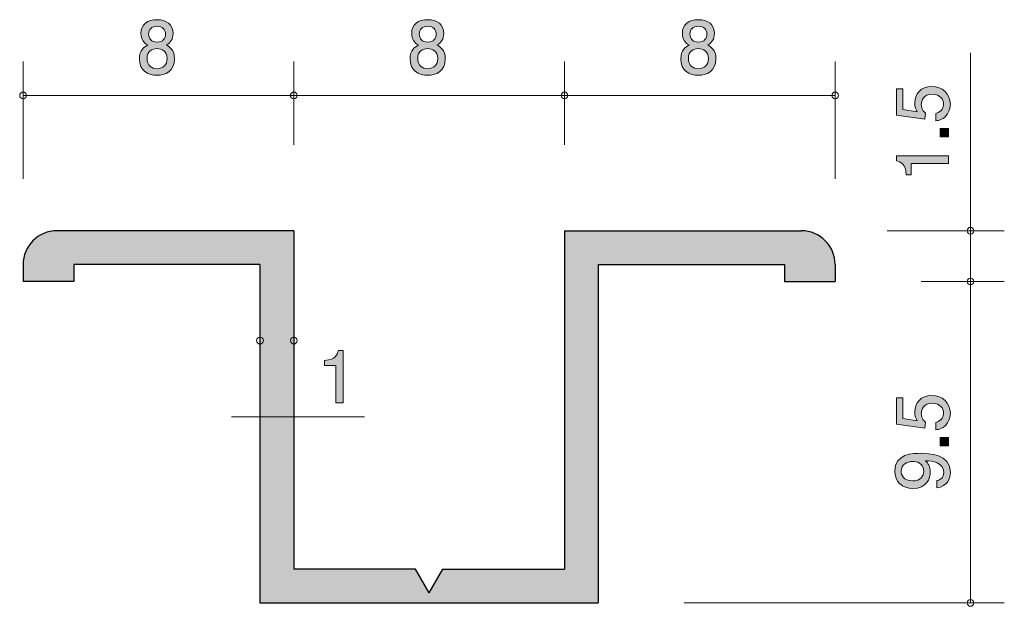
# Model space of a CAD drawing. Units: inches. Extents: x 76.3 to 105.4, y -137.3 to -120.
import ezdxf

# ---------------------------------------------------------------- set-up
doc = ezdxf.new("R2010")
doc.units = ezdxf.units.IN
doc.header["$MEASUREMENT"] = 0
doc.layers.add('_U+30EC_U+30A4_U+30E4_U+30FC 1', color=7, linetype='Continuous')

# ---------------------------------------------------------------- blocks, each defined once
blk = doc.blocks.new('block 2')
at = {"layer": '_U+30EC_U+30A4_U+30E4_U+30FC 1', "true_color": 0x221814}
h = blk.add_hatch(color=179, dxfattribs=at)
h.dxf.hatch_style = 2
edge = h.paths.add_edge_path()
edge.add_spline(control_points=[(80.387, -121.631), (80.121, -121.631), (79.867, -121.493), (79.867, -121.144), (79.867, -120.888), (80.009, -120.793), (80.114, -120.732), (79.989, -120.672), (79.913, -120.558), (79.913, -120.397), (79.913, -120.122), (80.112, -119.987), (80.387, -119.987), (80.671, -119.987), (80.861, -120.131), (80.861, -120.397), (80.861, -120.558), (80.783, -120.672), (80.658, -120.732), (80.747, -120.782), (80.905, -120.878), (80.905, -121.14), (80.905, -121.514), (80.626, -121.631), (80.387, -121.631)], knot_values=[0, 0, 0, 0, 1, 1, 1, 2, 2, 2, 3, 3, 3, 4, 4, 4, 5, 5, 5, 6, 6, 6, 7, 7, 7, 8, 8, 8, 8], degree=3, periodic=1)
edge = h.paths.add_edge_path()
edge.add_spline(control_points=[(80.387, -120.84), (80.243, -120.84), (80.091, -120.926), (80.091, -121.129), (80.091, -121.335), (80.218, -121.436), (80.387, -121.436), (80.573, -121.436), (80.683, -121.314), (80.683, -121.136), (80.683, -120.914), (80.52, -120.84), (80.387, -120.84)], knot_values=[0, 0, 0, 0, 1, 1, 1, 2, 2, 2, 3, 3, 3, 4, 4, 4, 4], degree=3, periodic=1)
edge = h.paths.add_edge_path()
edge.add_spline(control_points=[(80.387, -120.18), (80.222, -120.18), (80.138, -120.275), (80.138, -120.41), (80.138, -120.533), (80.21, -120.651), (80.387, -120.651), (80.565, -120.651), (80.637, -120.533), (80.637, -120.41), (80.637, -120.275), (80.55, -120.18), (80.387, -120.18)], knot_values=[0, 0, 0, 0, 1, 1, 1, 2, 2, 2, 3, 3, 3, 4, 4, 4, 4], degree=3, periodic=1)
at = {"layer": '_U+30EC_U+30A4_U+30E4_U+30FC 1', "lineweight": 0}
for points, knots in [([(80.387, -121.631), (80.121, -121.631), (79.867, -121.493), (79.867, -121.144), (79.867, -120.888), (80.009, -120.793), (80.114, -120.732), (79.989, -120.672), (79.913, -120.558), (79.913, -120.397), (79.913, -120.122), (80.112, -119.987), (80.387, -119.987), (80.671, -119.987), (80.861, -120.131), (80.861, -120.397), (80.861, -120.558), (80.783, -120.672), (80.658, -120.732), (80.747, -120.782), (80.905, -120.878), (80.905, -121.14), (80.905, -121.514), (80.626, -121.631), (80.387, -121.631)], [0, 0, 0, 0, 1, 1, 1, 2, 2, 2, 3, 3, 3, 4, 4, 4, 5, 5, 5, 6, 6, 6, 7, 7, 7, 8, 8, 8, 8]), ([(80.387, -120.18), (80.222, -120.18), (80.138, -120.275), (80.138, -120.41), (80.138, -120.533), (80.21, -120.651), (80.387, -120.651), (80.565, -120.651), (80.637, -120.533), (80.637, -120.41), (80.637, -120.275), (80.55, -120.18), (80.387, -120.18)], [0, 0, 0, 0, 1, 1, 1, 2, 2, 2, 3, 3, 3, 4, 4, 4, 4]), ([(80.387, -120.84), (80.243, -120.84), (80.091, -120.926), (80.091, -121.129), (80.091, -121.335), (80.218, -121.436), (80.387, -121.436), (80.573, -121.436), (80.683, -121.314), (80.683, -121.136), (80.683, -120.914), (80.52, -120.84), (80.387, -120.84)], [0, 0, 0, 0, 1, 1, 1, 2, 2, 2, 3, 3, 3, 4, 4, 4, 4])]:
    blk.add_open_spline(points, degree=3, knots=knots, dxfattribs=at)
blk = doc.blocks.new('block 3')
at = {"layer": '_U+30EC_U+30A4_U+30E4_U+30FC 1', "true_color": 0x221814}
h = blk.add_hatch(color=179, dxfattribs=at)
h.dxf.hatch_style = 2
edge = h.paths.add_edge_path()
edge.add_spline(control_points=[(88.387, -121.631), (88.121, -121.631), (87.867, -121.493), (87.867, -121.144), (87.867, -120.888), (88.009, -120.793), (88.114, -120.732), (87.989, -120.672), (87.913, -120.558), (87.913, -120.397), (87.913, -120.122), (88.112, -119.987), (88.387, -119.987), (88.671, -119.987), (88.861, -120.131), (88.861, -120.397), (88.861, -120.558), (88.783, -120.672), (88.658, -120.732), (88.747, -120.782), (88.906, -120.878), (88.906, -121.14), (88.906, -121.514), (88.626, -121.631), (88.387, -121.631)], knot_values=[0, 0, 0, 0, 1, 1, 1, 2, 2, 2, 3, 3, 3, 4, 4, 4, 5, 5, 5, 6, 6, 6, 7, 7, 7, 8, 8, 8, 8], degree=3, periodic=1)
edge = h.paths.add_edge_path()
edge.add_spline(control_points=[(88.387, -120.84), (88.243, -120.84), (88.091, -120.926), (88.091, -121.129), (88.091, -121.335), (88.218, -121.436), (88.387, -121.436), (88.573, -121.436), (88.683, -121.314), (88.683, -121.136), (88.683, -120.914), (88.521, -120.84), (88.387, -120.84)], knot_values=[0, 0, 0, 0, 1, 1, 1, 2, 2, 2, 3, 3, 3, 4, 4, 4, 4], degree=3, periodic=1)
edge = h.paths.add_edge_path()
edge.add_spline(control_points=[(88.387, -120.18), (88.222, -120.18), (88.138, -120.275), (88.138, -120.41), (88.138, -120.533), (88.21, -120.651), (88.387, -120.651), (88.565, -120.651), (88.637, -120.533), (88.637, -120.41), (88.637, -120.275), (88.55, -120.18), (88.387, -120.18)], knot_values=[0, 0, 0, 0, 1, 1, 1, 2, 2, 2, 3, 3, 3, 4, 4, 4, 4], degree=3, periodic=1)
at = {"layer": '_U+30EC_U+30A4_U+30E4_U+30FC 1', "lineweight": 0}
for points, knots in [([(88.387, -121.631), (88.121, -121.631), (87.867, -121.493), (87.867, -121.144), (87.867, -120.888), (88.009, -120.793), (88.114, -120.732), (87.989, -120.672), (87.913, -120.558), (87.913, -120.397), (87.913, -120.122), (88.112, -119.987), (88.387, -119.987), (88.671, -119.987), (88.861, -120.131), (88.861, -120.397), (88.861, -120.558), (88.783, -120.672), (88.658, -120.732), (88.747, -120.782), (88.906, -120.878), (88.906, -121.14), (88.906, -121.514), (88.626, -121.631), (88.387, -121.631)], [0, 0, 0, 0, 1, 1, 1, 2, 2, 2, 3, 3, 3, 4, 4, 4, 5, 5, 5, 6, 6, 6, 7, 7, 7, 8, 8, 8, 8]), ([(88.387, -120.18), (88.222, -120.18), (88.138, -120.275), (88.138, -120.41), (88.138, -120.533), (88.21, -120.651), (88.387, -120.651), (88.565, -120.651), (88.637, -120.533), (88.637, -120.41), (88.637, -120.275), (88.55, -120.18), (88.387, -120.18)], [0, 0, 0, 0, 1, 1, 1, 2, 2, 2, 3, 3, 3, 4, 4, 4, 4]), ([(88.387, -120.84), (88.243, -120.84), (88.091, -120.926), (88.091, -121.129), (88.091, -121.335), (88.218, -121.436), (88.387, -121.436), (88.573, -121.436), (88.683, -121.314), (88.683, -121.136), (88.683, -120.914), (88.521, -120.84), (88.387, -120.84)], [0, 0, 0, 0, 1, 1, 1, 2, 2, 2, 3, 3, 3, 4, 4, 4, 4])]:
    blk.add_open_spline(points, degree=3, knots=knots, dxfattribs=at)
blk = doc.blocks.new('block 4')
at = {"layer": '_U+30EC_U+30A4_U+30E4_U+30FC 1', "true_color": 0x221814}
h = blk.add_hatch(color=179, dxfattribs=at)
h.dxf.hatch_style = 2
edge = h.paths.add_edge_path()
edge.add_spline(control_points=[(96.387, -121.631), (96.121, -121.631), (95.867, -121.493), (95.867, -121.144), (95.867, -120.888), (96.009, -120.793), (96.114, -120.732), (95.989, -120.672), (95.913, -120.558), (95.913, -120.397), (95.913, -120.122), (96.112, -119.987), (96.387, -119.987), (96.671, -119.987), (96.861, -120.131), (96.861, -120.397), (96.861, -120.558), (96.783, -120.672), (96.658, -120.732), (96.747, -120.782), (96.905, -120.878), (96.905, -121.14), (96.905, -121.514), (96.626, -121.631), (96.387, -121.631)], knot_values=[0, 0, 0, 0, 1, 1, 1, 2, 2, 2, 3, 3, 3, 4, 4, 4, 5, 5, 5, 6, 6, 6, 7, 7, 7, 8, 8, 8, 8], degree=3, periodic=1)
edge = h.paths.add_edge_path()
edge.add_spline(control_points=[(96.387, -120.84), (96.243, -120.84), (96.091, -120.926), (96.091, -121.129), (96.091, -121.335), (96.218, -121.436), (96.387, -121.436), (96.573, -121.436), (96.683, -121.314), (96.683, -121.136), (96.683, -120.914), (96.521, -120.84), (96.387, -120.84)], knot_values=[0, 0, 0, 0, 1, 1, 1, 2, 2, 2, 3, 3, 3, 4, 4, 4, 4], degree=3, periodic=1)
edge = h.paths.add_edge_path()
edge.add_spline(control_points=[(96.387, -120.18), (96.222, -120.18), (96.137, -120.275), (96.137, -120.41), (96.137, -120.533), (96.209, -120.651), (96.387, -120.651), (96.565, -120.651), (96.637, -120.533), (96.637, -120.41), (96.637, -120.275), (96.55, -120.18), (96.387, -120.18)], knot_values=[0, 0, 0, 0, 1, 1, 1, 2, 2, 2, 3, 3, 3, 4, 4, 4, 4], degree=3, periodic=1)
at = {"layer": '_U+30EC_U+30A4_U+30E4_U+30FC 1', "lineweight": 0}
for points, knots in [([(96.387, -121.631), (96.121, -121.631), (95.867, -121.493), (95.867, -121.144), (95.867, -120.888), (96.009, -120.793), (96.114, -120.732), (95.989, -120.672), (95.913, -120.558), (95.913, -120.397), (95.913, -120.122), (96.112, -119.987), (96.387, -119.987), (96.671, -119.987), (96.861, -120.131), (96.861, -120.397), (96.861, -120.558), (96.783, -120.672), (96.658, -120.732), (96.747, -120.782), (96.905, -120.878), (96.905, -121.14), (96.905, -121.514), (96.626, -121.631), (96.387, -121.631)], [0, 0, 0, 0, 1, 1, 1, 2, 2, 2, 3, 3, 3, 4, 4, 4, 5, 5, 5, 6, 6, 6, 7, 7, 7, 8, 8, 8, 8]), ([(96.387, -120.18), (96.222, -120.18), (96.137, -120.275), (96.137, -120.41), (96.137, -120.533), (96.209, -120.651), (96.387, -120.651), (96.565, -120.651), (96.637, -120.533), (96.637, -120.41), (96.637, -120.275), (96.55, -120.18), (96.387, -120.18)], [0, 0, 0, 0, 1, 1, 1, 2, 2, 2, 3, 3, 3, 4, 4, 4, 4]), ([(96.387, -120.84), (96.243, -120.84), (96.091, -120.926), (96.091, -121.129), (96.091, -121.335), (96.218, -121.436), (96.387, -121.436), (96.573, -121.436), (96.683, -121.314), (96.683, -121.136), (96.683, -120.914), (96.521, -120.84), (96.387, -120.84)], [0, 0, 0, 0, 1, 1, 1, 2, 2, 2, 3, 3, 3, 4, 4, 4, 4])]:
    blk.add_open_spline(points, degree=3, knots=knots, dxfattribs=at)
blk = doc.blocks.new('block 5')
at = {"layer": '_U+30EC_U+30A4_U+30E4_U+30FC 1', "true_color": 0x221814}
h = blk.add_hatch(color=179, dxfattribs=at)
h.dxf.hatch_style = 2
edge = h.paths.add_edge_path()
edge.add_spline(control_points=[(103.833, -122.484), (103.833, -122.562), (103.816, -122.663), (103.752, -122.765), (103.642, -122.939), (103.511, -122.96), (103.403, -122.979), (103.403, -122.979), (103.403, -122.757), (103.403, -122.757), (103.602, -122.702), (103.632, -122.575), (103.632, -122.482), (103.632, -122.342), (103.532, -122.19), (103.3, -122.19), (103.043, -122.19), (102.974, -122.369), (102.974, -122.49), (102.974, -122.522), (102.974, -122.663), (103.103, -122.752), (103.103, -122.752), (103.084, -122.928), (103.084, -122.928), (103.084, -122.928), (102.238, -122.807), (102.238, -122.807), (102.238, -122.807), (102.238, -122.029), (102.238, -122.029), (102.238, -122.029), (102.432, -122.029), (102.432, -122.029), (102.432, -122.029), (102.432, -122.645), (102.432, -122.645), (102.432, -122.645), (102.855, -122.71), (102.855, -122.71), (102.822, -122.649), (102.781, -122.566), (102.781, -122.448), (102.781, -122.194), (102.968, -121.957), (103.281, -121.957), (103.598, -121.957), (103.833, -122.181), (103.833, -122.484)], knot_values=[0, 0, 0, 0, 1, 1, 1, 2, 2, 2, 3, 3, 3, 4, 4, 4, 5, 5, 5, 6, 6, 6, 7, 7, 7, 8, 8, 8, 9, 9, 9, 10, 10, 10, 11, 11, 11, 12, 12, 12, 13, 13, 13, 14, 14, 14, 15, 15, 15, 16, 16, 16, 16], degree=3, periodic=1)
h = blk.add_hatch(color=179, dxfattribs=at)
h.dxf.hatch_style = 2
h.paths.add_polyline_path([(103.782, -123.453), (103.53, -123.453), (103.53, -123.201), (103.782, -123.201)])
h = blk.add_hatch(color=179, dxfattribs=at)
h.dxf.hatch_style = 2
edge = h.paths.add_edge_path()
edge.add_spline(control_points=[(103.782, -124.238), (103.782, -124.238), (102.678, -124.238), (102.678, -124.238), (102.678, -124.238), (102.678, -124.568), (102.678, -124.568), (102.678, -124.568), (102.529, -124.568), (102.529, -124.568), (102.515, -124.236), (102.352, -124.19), (102.238, -124.16), (102.238, -124.16), (102.238, -124.014), (102.238, -124.014), (102.238, -124.014), (103.782, -124.014), (103.782, -124.014), (103.782, -124.014), (103.782, -124.238), (103.782, -124.238)], knot_values=[0, 0, 0, 0, 1, 1, 1, 2, 2, 2, 3, 3, 3, 4, 4, 4, 5, 5, 5, 6, 6, 6, 7, 7, 7, 7], degree=3, periodic=1)
at = {"layer": '_U+30EC_U+30A4_U+30E4_U+30FC 1', "lineweight": 0}
blk.add_lwpolyline([(103.782, -123.453), (103.53, -123.453), (103.53, -123.201), (103.782, -123.201), (103.782, -123.453)], dxfattribs=at)
for points, knots in [([(103.833, -122.484), (103.833, -122.562), (103.816, -122.663), (103.752, -122.765), (103.642, -122.939), (103.511, -122.96), (103.403, -122.979), (103.403, -122.979), (103.403, -122.757), (103.403, -122.757), (103.602, -122.702), (103.632, -122.575), (103.632, -122.482), (103.632, -122.342), (103.532, -122.19), (103.3, -122.19), (103.043, -122.19), (102.974, -122.369), (102.974, -122.49), (102.974, -122.522), (102.974, -122.663), (103.103, -122.752), (103.103, -122.752), (103.084, -122.928), (103.084, -122.928), (103.084, -122.928), (102.238, -122.807), (102.238, -122.807), (102.238, -122.807), (102.238, -122.029), (102.238, -122.029), (102.238, -122.029), (102.432, -122.029), (102.432, -122.029), (102.432, -122.029), (102.432, -122.645), (102.432, -122.645), (102.432, -122.645), (102.855, -122.71), (102.855, -122.71), (102.822, -122.649), (102.781, -122.566), (102.781, -122.448), (102.781, -122.194), (102.968, -121.957), (103.281, -121.957), (103.598, -121.957), (103.833, -122.181), (103.833, -122.484)], [0, 0, 0, 0, 1, 1, 1, 2, 2, 2, 3, 3, 3, 4, 4, 4, 5, 5, 5, 6, 6, 6, 7, 7, 7, 8, 8, 8, 9, 9, 9, 10, 10, 10, 11, 11, 11, 12, 12, 12, 13, 13, 13, 14, 14, 14, 15, 15, 15, 16, 16, 16, 16]), ([(103.782, -124.238), (103.782, -124.238), (102.678, -124.238), (102.678, -124.238), (102.678, -124.238), (102.678, -124.568), (102.678, -124.568), (102.678, -124.568), (102.529, -124.568), (102.529, -124.568), (102.515, -124.236), (102.352, -124.19), (102.238, -124.16), (102.238, -124.16), (102.238, -124.014), (102.238, -124.014), (102.238, -124.014), (103.782, -124.014), (103.782, -124.014), (103.782, -124.014), (103.782, -124.238), (103.782, -124.238)], [0, 0, 0, 0, 1, 1, 1, 2, 2, 2, 3, 3, 3, 4, 4, 4, 5, 5, 5, 6, 6, 6, 7, 7, 7, 7])]:
    blk.add_open_spline(points, degree=3, knots=knots, dxfattribs=at)
blk = doc.blocks.new('block 6')
at = {"layer": '_U+30EC_U+30A4_U+30E4_U+30FC 1', "true_color": 0x221814}
h = blk.add_hatch(color=179, dxfattribs=at)
h.dxf.hatch_style = 2
edge = h.paths.add_edge_path()
edge.add_spline(control_points=[(103.833, -131.617), (103.833, -131.696), (103.816, -131.797), (103.752, -131.899), (103.642, -132.072), (103.511, -132.093), (103.403, -132.112), (103.403, -132.112), (103.403, -131.89), (103.403, -131.89), (103.602, -131.835), (103.632, -131.708), (103.632, -131.615), (103.632, -131.476), (103.532, -131.323), (103.3, -131.323), (103.043, -131.323), (102.974, -131.503), (102.974, -131.623), (102.974, -131.655), (102.974, -131.797), (103.103, -131.886), (103.103, -131.886), (103.084, -132.062), (103.084, -132.062), (103.084, -132.062), (102.238, -131.941), (102.238, -131.941), (102.238, -131.941), (102.238, -131.162), (102.238, -131.162), (102.238, -131.162), (102.432, -131.162), (102.432, -131.162), (102.432, -131.162), (102.432, -131.778), (102.432, -131.778), (102.432, -131.778), (102.855, -131.843), (102.855, -131.843), (102.822, -131.782), (102.781, -131.7), (102.781, -131.581), (102.781, -131.327), (102.968, -131.09), (103.281, -131.09), (103.598, -131.09), (103.833, -131.315), (103.833, -131.617)], knot_values=[0, 0, 0, 0, 1, 1, 1, 2, 2, 2, 3, 3, 3, 4, 4, 4, 5, 5, 5, 6, 6, 6, 7, 7, 7, 8, 8, 8, 9, 9, 9, 10, 10, 10, 11, 11, 11, 12, 12, 12, 13, 13, 13, 14, 14, 14, 15, 15, 15, 16, 16, 16, 16], degree=3, periodic=1)
h = blk.add_hatch(color=179, dxfattribs=at)
h.dxf.hatch_style = 2
h.paths.add_polyline_path([(103.782, -132.587), (103.53, -132.587), (103.53, -132.335), (103.782, -132.335)])
h = blk.add_hatch(color=179, dxfattribs=at)
h.dxf.hatch_style = 2
edge = h.paths.add_edge_path()
edge.add_spline(control_points=[(103.833, -133.366), (103.833, -133.539), (103.763, -133.784), (103.431, -133.823), (103.431, -133.823), (103.431, -133.609), (103.431, -133.609), (103.49, -133.598), (103.638, -133.566), (103.638, -133.363), (103.638, -133.072), (103.308, -133.033), (103.103, -133.021), (103.183, -133.112), (103.241, -133.179), (103.241, -133.361), (103.241, -133.541), (103.134, -133.844), (102.729, -133.844), (102.409, -133.844), (102.189, -133.645), (102.189, -133.327), (102.189, -132.813), (102.743, -132.803), (102.957, -132.803), (103.187, -132.803), (103.833, -132.822), (103.833, -133.366)], knot_values=[0, 0, 0, 0, 1, 1, 1, 2, 2, 2, 3, 3, 3, 4, 4, 4, 5, 5, 5, 6, 6, 6, 7, 7, 7, 8, 8, 8, 9, 9, 9, 9], degree=3, periodic=1)
edge = h.paths.add_edge_path()
edge.add_spline(control_points=[(102.381, -133.325), (102.381, -133.444), (102.439, -133.619), (102.724, -133.619), (102.95, -133.619), (103.046, -133.48), (103.046, -133.344), (103.046, -133.082), (102.836, -133.044), (102.72, -133.044), (102.544, -133.044), (102.381, -133.139), (102.381, -133.325)], knot_values=[0, 0, 0, 0, 1, 1, 1, 2, 2, 2, 3, 3, 3, 4, 4, 4, 4], degree=3, periodic=1)
at = {"layer": '_U+30EC_U+30A4_U+30E4_U+30FC 1', "lineweight": 0}
blk.add_lwpolyline([(103.782, -132.587), (103.53, -132.587), (103.53, -132.335), (103.782, -132.335), (103.782, -132.587)], dxfattribs=at)
for points, knots in [([(103.833, -131.617), (103.833, -131.696), (103.816, -131.797), (103.752, -131.899), (103.642, -132.072), (103.511, -132.093), (103.403, -132.112), (103.403, -132.112), (103.403, -131.89), (103.403, -131.89), (103.602, -131.835), (103.632, -131.708), (103.632, -131.615), (103.632, -131.476), (103.532, -131.323), (103.3, -131.323), (103.043, -131.323), (102.974, -131.503), (102.974, -131.623), (102.974, -131.655), (102.974, -131.797), (103.103, -131.886), (103.103, -131.886), (103.084, -132.062), (103.084, -132.062), (103.084, -132.062), (102.238, -131.941), (102.238, -131.941), (102.238, -131.941), (102.238, -131.162), (102.238, -131.162), (102.238, -131.162), (102.432, -131.162), (102.432, -131.162), (102.432, -131.162), (102.432, -131.778), (102.432, -131.778), (102.432, -131.778), (102.855, -131.843), (102.855, -131.843), (102.822, -131.782), (102.781, -131.7), (102.781, -131.581), (102.781, -131.327), (102.968, -131.09), (103.281, -131.09), (103.598, -131.09), (103.833, -131.315), (103.833, -131.617)], [0, 0, 0, 0, 1, 1, 1, 2, 2, 2, 3, 3, 3, 4, 4, 4, 5, 5, 5, 6, 6, 6, 7, 7, 7, 8, 8, 8, 9, 9, 9, 10, 10, 10, 11, 11, 11, 12, 12, 12, 13, 13, 13, 14, 14, 14, 15, 15, 15, 16, 16, 16, 16]), ([(103.833, -133.366), (103.833, -133.539), (103.763, -133.784), (103.431, -133.823), (103.431, -133.823), (103.431, -133.609), (103.431, -133.609), (103.49, -133.598), (103.638, -133.566), (103.638, -133.363), (103.638, -133.072), (103.308, -133.033), (103.103, -133.021), (103.183, -133.112), (103.241, -133.179), (103.241, -133.361), (103.241, -133.541), (103.134, -133.844), (102.729, -133.844), (102.409, -133.844), (102.189, -133.645), (102.189, -133.327), (102.189, -132.813), (102.743, -132.803), (102.957, -132.803), (103.187, -132.803), (103.833, -132.822), (103.833, -133.366)], [0, 0, 0, 0, 1, 1, 1, 2, 2, 2, 3, 3, 3, 4, 4, 4, 5, 5, 5, 6, 6, 6, 7, 7, 7, 8, 8, 8, 9, 9, 9, 9]), ([(102.381, -133.325), (102.381, -133.444), (102.439, -133.619), (102.724, -133.619), (102.95, -133.619), (103.046, -133.48), (103.046, -133.344), (103.046, -133.082), (102.836, -133.044), (102.72, -133.044), (102.544, -133.044), (102.381, -133.139), (102.381, -133.325)], [0, 0, 0, 0, 1, 1, 1, 2, 2, 2, 3, 3, 3, 4, 4, 4, 4])]:
    blk.add_open_spline(points, degree=3, knots=knots, dxfattribs=at)
blk = doc.blocks.new('block 7')
at = {"layer": '_U+30EC_U+30A4_U+30E4_U+30FC 1', "true_color": 0x221814}
h = blk.add_hatch(color=179, dxfattribs=at)
h.dxf.hatch_style = 2
edge = h.paths.add_edge_path()
edge.add_spline(control_points=[(85.669, -131.309), (85.669, -131.309), (85.669, -130.205), (85.669, -130.205), (85.669, -130.205), (85.339, -130.205), (85.339, -130.205), (85.339, -130.205), (85.339, -130.057), (85.339, -130.057), (85.671, -130.042), (85.717, -129.879), (85.747, -129.765), (85.747, -129.765), (85.893, -129.765), (85.893, -129.765), (85.893, -129.765), (85.893, -131.309), (85.893, -131.309), (85.893, -131.309), (85.669, -131.309), (85.669, -131.309)], knot_values=[0, 0, 0, 0, 1, 1, 1, 2, 2, 2, 3, 3, 3, 4, 4, 4, 5, 5, 5, 6, 6, 6, 7, 7, 7, 7], degree=3, periodic=1)
at = {"layer": '_U+30EC_U+30A4_U+30E4_U+30FC 1', "lineweight": 0}
blk.add_open_spline([(85.669, -131.309), (85.669, -131.309), (85.669, -130.205), (85.669, -130.205), (85.669, -130.205), (85.339, -130.205), (85.339, -130.205), (85.339, -130.205), (85.339, -130.057), (85.339, -130.057), (85.671, -130.042), (85.717, -129.879), (85.747, -129.765), (85.747, -129.765), (85.893, -129.765), (85.893, -129.765), (85.893, -129.765), (85.893, -131.309), (85.893, -131.309), (85.893, -131.309), (85.669, -131.309), (85.669, -131.309)], degree=3, knots=[0, 0, 0, 0, 1, 1, 1, 2, 2, 2, 3, 3, 3, 4, 4, 4, 5, 5, 5, 6, 6, 6, 7, 7, 7, 7], dxfattribs=at)

msp = doc.modelspace()

# ---------------------------------------------------------------- hatches: boundary and pattern name
at = {"layer": '_U+30EC_U+30A4_U+30E4_U+30FC 1', "true_color": 0xc9c9ca}
h = msp.add_hatch(color=9, dxfattribs=at)
h.dxf.hatch_style = 2
edge = h.paths.add_edge_path()
edge.add_spline(control_points=[(99.428, -126.226), (99.428, -126.226), (92.428, -126.226), (92.428, -126.226), (92.428, -126.226), (92.428, -136.226), (92.428, -136.226), (92.428, -136.226), (88.832, -136.226), (88.832, -136.226), (88.832, -136.226), (88.428, -136.926), (88.428, -136.926), (88.428, -136.926), (88.024, -136.226), (88.024, -136.226), (88.024, -136.226), (84.428, -136.226), (84.428, -136.226), (84.428, -136.226), (84.428, -126.226), (84.428, -126.226), (84.428, -126.226), (77.428, -126.226), (77.428, -126.226), (76.876, -126.226), (76.428, -126.674), (76.428, -127.226), (76.428, -127.226), (76.428, -127.726), (76.428, -127.726), (76.428, -127.726), (77.928, -127.726), (77.928, -127.726), (77.928, -127.726), (77.928, -127.226), (77.928, -127.226), (77.928, -127.226), (83.428, -127.226), (83.428, -127.226), (83.428, -127.226), (83.428, -137.226), (83.428, -137.226), (83.428, -137.226), (93.428, -137.226), (93.428, -137.226), (93.428, -137.226), (93.428, -127.226), (93.428, -127.226), (93.428, -127.226), (98.928, -127.226), (98.928, -127.226), (98.928, -127.226), (98.928, -127.726), (98.928, -127.726), (98.928, -127.726), (100.428, -127.726), (100.428, -127.726), (100.428, -127.726), (100.428, -127.226), (100.428, -127.226), (100.428, -126.674), (99.98, -126.226), (99.428, -126.226)], knot_values=[0, 0, 0, 0, 0.352778, 0.352778, 0.352778, 0.705556, 0.705556, 0.705556, 1.058333, 1.058333, 1.058333, 1.411111, 1.411111, 1.411111, 1.763889, 1.763889, 1.763889, 2.116667, 2.116667, 2.116667, 2.469444, 2.469444, 2.469444, 2.822222, 2.822222, 2.822222, 3.175, 3.175, 3.175, 3.527778, 3.527778, 3.527778, 3.880556, 3.880556, 3.880556, 4.233333, 4.233333, 4.233333, 4.586111, 4.586111, 4.586111, 4.938889, 4.938889, 4.938889, 5.291667, 5.291667, 5.291667, 5.644444, 5.644444, 5.644444, 5.997222, 5.997222, 5.997222, 6.35, 6.35, 6.35, 6.702778, 6.702778, 6.702778, 7.055556, 7.055556, 7.055556, 7.408333, 7.408333, 7.408333, 7.408333], degree=3, periodic=0)
edge.add_line((99.428, -126.226), (99.428, -126.226))

# ---------------------------------------------------------------- linework, layer by layer
at = {"layer": '_U+30EC_U+30A4_U+30E4_U+30FC 1', "color": 179, "lineweight": 9, "true_color": 0x221814}
for points in [[(104.428, -126.226), (104.428, -120.968)], [(76.428, -124.686), (76.428, -121.226)], [(84.428, -123.686), (84.428, -121.226)], [(92.428, -123.686), (92.428, -121.226)], [(100.428, -124.686), (100.428, -121.226)], [(76.428, -122.226), (84.428, -122.226)], [(84.428, -122.226), (92.428, -122.226)], [(92.428, -122.226), (100.428, -122.226)], [(101.968, -126.226), (105.428, -126.226)], [(104.428, -126.226), (104.428, -127.726)], [(102.968, -127.726), (105.428, -127.726)], [(104.428, -137.226), (104.428, -127.726)], [(82.585, -131.726), (86.516, -131.726)], [(95.968, -137.226), (105.428, -137.226)]]:
    msp.add_lwpolyline(points, dxfattribs=at)
at = {"layer": '_U+30EC_U+30A4_U+30E4_U+30FC 1', "color": 179, "lineweight": 25, "true_color": 0x221814}
for points in [[(84.428, -126.226), (77.428, -126.226)], [(84.428, -126.226), (84.428, -136.226)], [(92.428, -126.226), (92.428, -136.226)], [(92.428, -126.226), (99.428, -126.226)], [(76.428, -127.226), (76.428, -127.726)], [(77.928, -127.226), (77.928, -127.726)], [(83.428, -127.226), (77.928, -127.226)], [(83.428, -127.226), (83.428, -137.226)], [(93.428, -127.226), (93.428, -137.226)], [(93.428, -127.226), (98.928, -127.226)], [(98.928, -127.226), (98.928, -127.726)], [(100.428, -127.226), (100.428, -127.726)], [(77.928, -127.726), (76.428, -127.726)], [(98.928, -127.726), (100.428, -127.726)], [(88.024, -136.226), (84.428, -136.226)], [(88.428, -136.926), (88.024, -136.226)], [(88.428, -136.926), (88.832, -136.226)], [(88.832, -136.226), (92.428, -136.226)], [(83.428, -137.226), (93.428, -137.226)]]:
    msp.add_lwpolyline(points, dxfattribs=at)
at = {"layer": '_U+30EC_U+30A4_U+30E4_U+30FC 1', "color": 179, "lineweight": 9, "true_color": 0x221814}
for points in [[(76.528, -122.226), (76.528, -122.171), (76.483, -122.126), (76.428, -122.126), (76.373, -122.126), (76.328, -122.171), (76.328, -122.226), (76.328, -122.282), (76.373, -122.326), (76.428, -122.326), (76.483, -122.326), (76.528, -122.282), (76.528, -122.226)], [(84.528, -122.226), (84.528, -122.171), (84.483, -122.126), (84.428, -122.126), (84.373, -122.126), (84.328, -122.171), (84.328, -122.226), (84.328, -122.282), (84.373, -122.326), (84.428, -122.326), (84.483, -122.326), (84.528, -122.282), (84.528, -122.226)], [(92.528, -122.226), (92.528, -122.171), (92.483, -122.126), (92.428, -122.126), (92.373, -122.126), (92.329, -122.171), (92.329, -122.226), (92.329, -122.282), (92.373, -122.326), (92.428, -122.326), (92.483, -122.326), (92.528, -122.282), (92.528, -122.226)], [(100.528, -122.226), (100.528, -122.171), (100.483, -122.126), (100.428, -122.126), (100.373, -122.126), (100.328, -122.171), (100.328, -122.226), (100.328, -122.282), (100.373, -122.326), (100.428, -122.326), (100.483, -122.326), (100.528, -122.282), (100.528, -122.226)], [(104.528, -126.226), (104.528, -126.171), (104.483, -126.126), (104.428, -126.126), (104.373, -126.126), (104.329, -126.171), (104.329, -126.226), (104.329, -126.281), (104.373, -126.326), (104.428, -126.326), (104.483, -126.326), (104.528, -126.281), (104.528, -126.226)], [(104.528, -127.726), (104.528, -127.671), (104.483, -127.626), (104.428, -127.626), (104.373, -127.626), (104.329, -127.671), (104.329, -127.726), (104.329, -127.781), (104.373, -127.826), (104.428, -127.826), (104.483, -127.826), (104.528, -127.781), (104.528, -127.726)], [(83.529, -129.472), (83.529, -129.417), (83.484, -129.372), (83.429, -129.372), (83.374, -129.372), (83.329, -129.417), (83.329, -129.472), (83.329, -129.527), (83.374, -129.572), (83.429, -129.572), (83.484, -129.572), (83.529, -129.527), (83.529, -129.472)], [(84.529, -129.472), (84.529, -129.417), (84.484, -129.372), (84.429, -129.372), (84.374, -129.372), (84.329, -129.417), (84.329, -129.472), (84.329, -129.527), (84.374, -129.572), (84.429, -129.572), (84.484, -129.572), (84.529, -129.527), (84.529, -129.472)], [(104.528, -137.226), (104.528, -137.171), (104.483, -137.126), (104.428, -137.126), (104.373, -137.126), (104.329, -137.171), (104.329, -137.226), (104.329, -137.281), (104.373, -137.326), (104.428, -137.326), (104.483, -137.326), (104.528, -137.281), (104.528, -137.226)]]:
    msp.add_open_spline(points, degree=3, knots=[0, 0, 0, 0, 1, 1, 1, 2, 2, 2, 3, 3, 3, 4, 4, 4, 4], dxfattribs=at)
at = {"layer": '_U+30EC_U+30A4_U+30E4_U+30FC 1', "lineweight": 0}
msp.add_open_spline([(99.428, -126.226), (99.428, -126.226), (92.428, -126.226), (92.428, -126.226), (92.428, -126.226), (92.428, -136.226), (92.428, -136.226), (92.428, -136.226), (88.832, -136.226), (88.832, -136.226), (88.832, -136.226), (88.428, -136.926), (88.428, -136.926), (88.428, -136.926), (88.024, -136.226), (88.024, -136.226), (88.024, -136.226), (84.428, -136.226), (84.428, -136.226), (84.428, -136.226), (84.428, -126.226), (84.428, -126.226), (84.428, -126.226), (77.428, -126.226), (77.428, -126.226), (76.876, -126.226), (76.428, -126.674), (76.428, -127.226), (76.428, -127.226), (76.428, -127.726), (76.428, -127.726), (76.428, -127.726), (77.928, -127.726), (77.928, -127.726), (77.928, -127.726), (77.928, -127.226), (77.928, -127.226), (77.928, -127.226), (83.428, -127.226), (83.428, -127.226), (83.428, -127.226), (83.428, -137.226), (83.428, -137.226), (83.428, -137.226), (93.428, -137.226), (93.428, -137.226), (93.428, -137.226), (93.428, -127.226), (93.428, -127.226), (93.428, -127.226), (98.928, -127.226), (98.928, -127.226), (98.928, -127.226), (98.928, -127.726), (98.928, -127.726), (98.928, -127.726), (100.428, -127.726), (100.428, -127.726), (100.428, -127.726), (100.428, -127.226), (100.428, -127.226), (100.428, -126.674), (99.98, -126.226), (99.428, -126.226)], degree=3, knots=[0, 0, 0, 0, 1, 1, 1, 2, 2, 2, 3, 3, 3, 4, 4, 4, 5, 5, 5, 6, 6, 6, 7, 7, 7, 8, 8, 8, 9, 9, 9, 10, 10, 10, 11, 11, 11, 12, 12, 12, 13, 13, 13, 14, 14, 14, 15, 15, 15, 16, 16, 16, 17, 17, 17, 18, 18, 18, 19, 19, 19, 20, 20, 20, 21, 21, 21, 21], dxfattribs=at)
at = {"layer": '_U+30EC_U+30A4_U+30E4_U+30FC 1', "color": 179, "lineweight": 25, "true_color": 0x221814}
for points in [[(77.428, -126.226), (76.876, -126.226), (76.428, -126.674), (76.428, -127.226)], [(100.428, -127.226), (100.428, -126.674), (99.98, -126.226), (99.428, -126.226)]]:
    msp.add_open_spline(points, degree=3, dxfattribs=at)

# ---------------------------------------------------------------- block references
at = {"layer": '_U+30EC_U+30A4_U+30E4_U+30FC 1'}
for name in ['block 2', 'block 3', 'block 4', 'block 5', 'block 7', 'block 6']:
    msp.add_blockref(name, (0, 0), dxfattribs=at)

doc.saveas('drawing.dxf')
